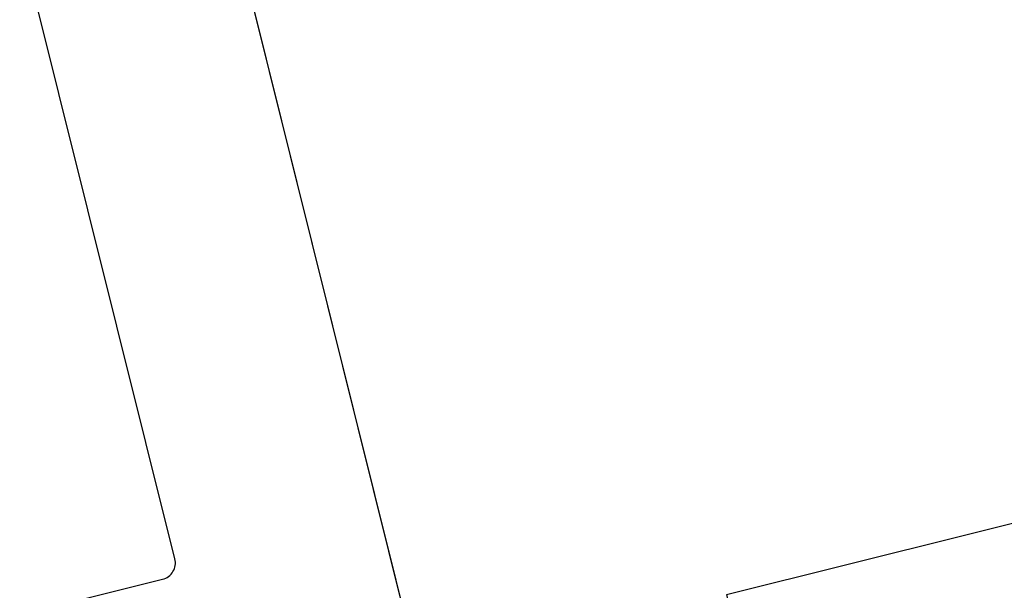
# Model space of a CAD drawing. Units: inches. Extents: x 0 to 10.7, y 0 to 12.4.
# Drawn here: x 2.3 to 2.9, y 7.7 to 8 of the extents above; entities that cross this region are included whole.
import ezdxf

# ---------------------------------------------------------------- set-up
doc = ezdxf.new("R2010")
doc.units = ezdxf.units.IN
doc.header["$MEASUREMENT"] = 0
doc.layers.add('Arcadia-Dim', color=4, linetype='Continuous')
doc.layers.add('Arcadia-Profile', color=5, linetype='Continuous')
doc.styles.get("Standard").update_dxf_attribs({"font": 'ARIALN.TTF'})
doc.dimstyles.new('Arcadia-2', dxfattribs={"dimscale": 2, "dimtxt": 0.0938, "dimasz": 0.0938, "dimexe": 0.0546, "dimexo": 0.0469, "dimgap": 0.0469, "dimtad": 0, "dimtih": 1, "dimdec": 4, "dimzin": 3, "dimdsep": 46, "dimlunit": 4, "dimtxsty": 'Standard', "dimblk": 'ARCHTICK', "dimcen": 0.0469, "dimdle": 0.0546, "dimclrd": 256, "dimclre": 256, "dimclrt": 256, "dimadec": 0, "dimazin": 0, "dimtfac": 0.75, "dimtdec": 4, "dimtix": 1, "dimtmove": 2, "dimatfit": 3, "dimfxl": 1, "dimtolj": 1, "dimtzin": 3, "dimlwd": -3, "dimlwe": -3, "dimarcsym": 0})

# ---------------------------------------------------------------- blocks, each defined once
blk = doc.blocks.new('_ArchTick')
at = {"color": 0, "linetype": 'ByBlock', "lineweight": -3, "const_width": 0.15}
blk.add_lwpolyline([(-0.5, -0.5), (0.5, 0.5)], dxfattribs=at)
blk = doc.blocks.new('*D22')
at = {"layer": 'Arcadia-Dim', "lineweight": -3}
for p, q in [((1.27726, 8.4289), (1.51143, 7.48959)), ((1.70754, 8.42362), (1.19772, 8.29652)), ((1.87435, 6.0338), (1.64018, 6.97311)), ((2.25177, 6.24043), (1.74198, 6.11334))]:
    blk.add_line(p, q, dxfattribs=at)
at = {"layer": 'Defpoints', "color": 0}
for p in [(1.79855, 8.44631), (1.30368, 8.32294), (2.34279, 6.26312)]:
    blk.add_point(p, dxfattribs=at)
at = {"layer": 'Arcadia-Dim', "lineweight": -3, "xscale": 0.1876, "yscale": 0.1876, "zscale": 0.1876}
for p, rotation in [((1.30368, 8.32294), 103.9981719876725), ((1.84793, 6.13976), 283.9981719876726)]:
    blk.add_blockref('_ArchTick', p, dxfattribs=dict(at, rotation=rotation))
at = {"layer": 'Arcadia-Dim', "lineweight": -3, "insert": (1.57581, 7.23135), "char_height": 0.1876, "attachment_point": 5}
blk.add_mtext('\\A1;2{\\H0.75x;\\S1/4;}"', dxfattribs=at)
blk = doc.blocks.new('*D26')
at = {"layer": 'Arcadia-Dim', "lineweight": -3}
for p, q in [((0.81753, 9.04523), (0.81753, 7.24317)), ((3.50473, 8.93603), (0.70833, 8.93603)), ((0.81753, 4.99327), (0.81753, 6.68613))]:
    blk.add_line(p, q, dxfattribs=at)
at = {"layer": 'Arcadia-Dim'}
blk.add_solid([(0.78627, 4.99327), (0.8488, 4.99327), (0.81753, 4.80567)], dxfattribs=at)
at = {"layer": 'Defpoints', "color": 0}
for p in [(3.59853, 8.93603), (0.81753, 4.80567), (2.69761, 4.80567)]:
    blk.add_point(p, dxfattribs=at)
at = {"layer": 'Arcadia-Dim', "lineweight": -3, "xscale": 0.1876, "yscale": 0.1876, "zscale": 0.1876, "rotation": 90}
blk.add_blockref('_ArchTick', (0.81753, 8.93603), dxfattribs=at)
at = {"layer": 'Arcadia-Dim', "lineweight": -3, "insert": (0.81753, 6.96465), "char_height": 0.1876, "attachment_point": 5, "rotation": 90}
blk.add_mtext('\\A1;F.D.', dxfattribs=at)

msp = doc.modelspace()

# ---------------------------------------------------------------- linework, layer by layer
at = {"layer": 'Arcadia-Profile', "lineweight": -3}
msp.add_line((2.27398, 8.56483), (3.31891, 4.37327), dxfattribs=at)
at = {"layer": 'Arcadia-Profile'}
for points in [[(2.34853, 8.26578), (2.51224, 7.60908, -0.414214), (2.50496, 7.59696), (2.47876, 7.59043, -0.414214), (2.46664, 7.59771), (2.45987, 7.62488, 0.414214), (2.44774, 7.63216), (2.41087, 7.62297, 0.414214), (2.40359, 7.61085), (2.48486, 7.28483, 0.414214), (2.49699, 7.27754), (2.53386, 7.28674, 0.414214), (2.54114, 7.29886), (2.53437, 7.32603, -0.414214), (2.54165, 7.33815), (2.56785, 7.34468, -0.414214), (2.57997, 7.3374), (2.74368, 6.6807)], [(2.58108, 6.81619), (2.49449, 7.16355, 0.414214), (2.48236, 7.17084), (2.42415, 7.15632, -0.414214), (2.41202, 7.16361), (2.34962, 7.41395), (2.3569, 7.42607), (2.34478, 7.43335), (2.28237, 7.68369, -0.414214), (2.28965, 7.69581), (2.34787, 7.71033, 0.414214), (2.35516, 7.72245), (2.26856, 8.06982, 0.414214)], [(3.83494, 7.98769), (2.68464, 7.7011), (2.70579, 7.61619), (2.74424, 7.60516), (3.18609, 7.71525, -0.999999), (3.22477, 7.55999), (2.78292, 7.44991), (2.75414, 7.42213), (2.7753, 7.33722), (3.92565, 7.62382)]]:
    msp.add_lwpolyline(points, format="xyb", dxfattribs=at)

# ---------------------------------------------------------------- dimensions: what is measured, and where the dimension line sits
at = {"layer": 'Arcadia-Dim', "lineweight": -3}
dim = msp.add_linear_dim(base=(0.81753, 4.80567), p1=(3.59853, 8.93603), p2=(2.69761, 4.80567), angle=90, text='F.D.', dimstyle='Arcadia-2', override={"dimblk1": 'ArchTick', "dimsah": 1, "dimse2": 1}, dxfattribs=at)
dim.commit()
dim.dimension.update_dxf_attribs({"geometry": '*D26', "text_midpoint": (0.81753, 6.96465), "text_rotation": 90})
dim = msp.add_linear_dim(base=(1.30368, 8.32294), p1=(2.34279, 6.26312), p2=(1.79855, 8.44631), angle=283.99817, dimstyle='Arcadia-2', dxfattribs=at)
dim.commit()
dim.dimension.update_dxf_attribs({"geometry": '*D22', "text_midpoint": (1.57581, 7.23135)})

doc.saveas('drawing.dxf')
